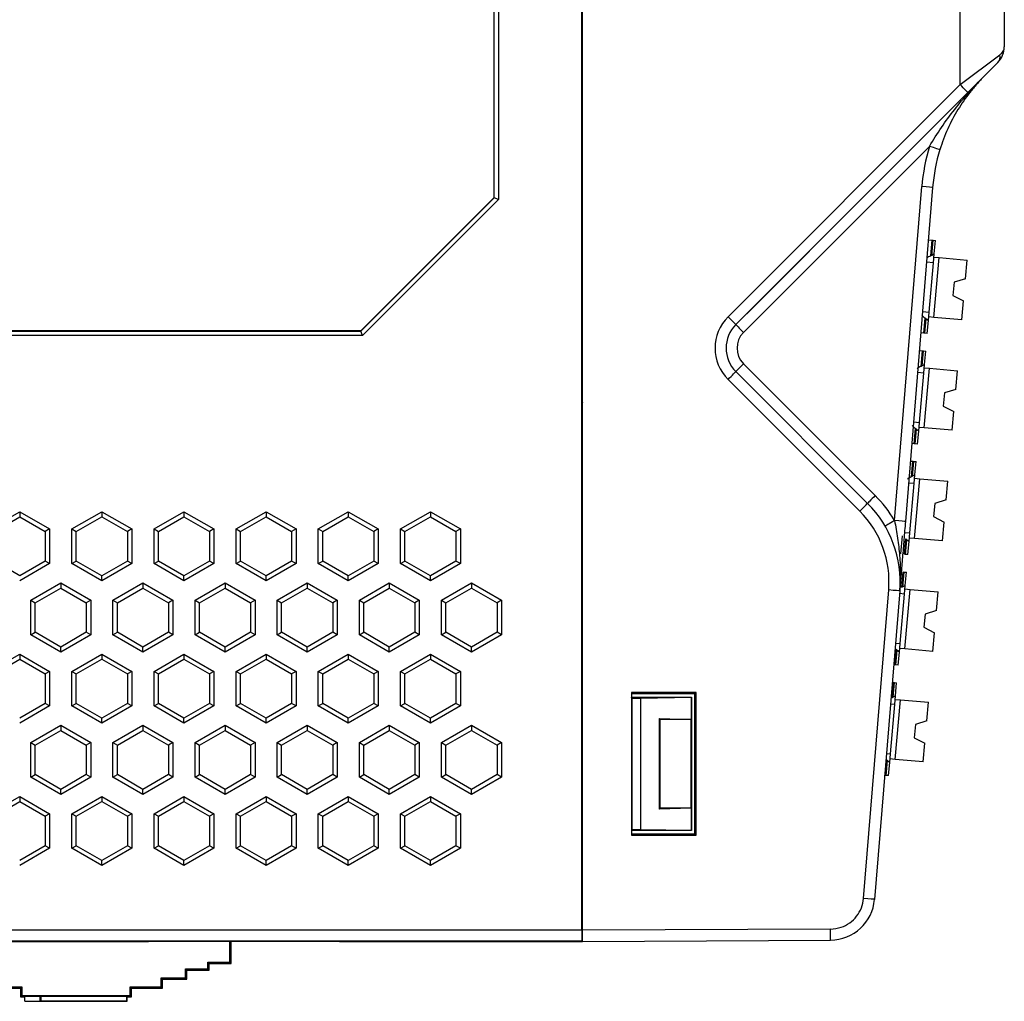
# Model space of a CAD drawing. Units: millimetres. Extents: x 1157 to 1454, y 3840 to 4100.
# Drawn here: x 1209 to 1254, y 3915 to 3959 of the extents above; entities that cross this region are included whole.
import ezdxf

# ---------------------------------------------------------------- set-up
doc = ezdxf.new("R2010")
doc.units = ezdxf.units.MM
doc.layers.add('DWG', color=7, linetype='Continuous', lineweight=30)

msp = doc.modelspace()

# ---------------------------------------------------------------- linework, layer by layer
at = {"layer": 'DWG', "color": 7, "linetype": 'Continuous'}
for p, q in [((1234.772, 3917.89), (1234.772, 4012.449)), ((1234.809, 3917.873), (1234.809, 4012.467)), ((1230.816, 3973.928), (1230.816, 3950.905)), ((1230.83, 3950.9), (1230.83, 3973.934)), ((1231.016, 3974.011), (1231.016, 3950.823)), ((1251.836, 3956.008), (1251.836, 3961.536)), ((1253.828, 3960.143), (1253.828, 3957.709)), ((1251.836, 3956.008), (1253.632, 3957.355)), ((1252.187, 3955.654), (1253.534, 3957.001)), ((1241.371, 3945.543), (1251.836, 3956.008)), ((1241.723, 3945.189), (1252.187, 3955.654)), ((1250.455, 3953.223), (1242.068, 3944.835)), ((1234.788, 3951.109), (1234.809, 3951.165)), ((1247.87, 3951.337), (1242.213, 3945.679)), ((1248.877, 3936.349), (1250.107, 3951.412)), ((1250.597, 3951.372), (1249.367, 3936.308)), ((1224.81, 3944.9), (1230.816, 3950.905)), ((1224.816, 3944.885), (1230.83, 3950.9)), ((1231.016, 3950.823), (1224.893, 3944.699)), ((1230.816, 3950.905), (1230.83, 3950.9)), ((1231.016, 3950.823), (1230.83, 3950.9)), ((1234.788, 3941.708), (1234.788, 3951.109)), ((1234.809, 3950.405), (1234.788, 3950.403)), ((1250.404, 3949.007), (1250.571, 3948.992)), ((1250.509, 3948.286), (1250.571, 3948.992)), ((1250.556, 3948.309), (1250.615, 3948.988)), ((1250.571, 3948.992), (1250.615, 3948.988)), ((1250.615, 3948.988), (1250.718, 3948.979)), ((1250.665, 3948.372), (1250.718, 3948.979)), ((1250.631, 3947.979), (1250.665, 3948.372)), ((1250.649, 3945.512), (1250.885, 3948.207)), ((1250.653, 3948.228), (1250.885, 3948.207)), ((1250.885, 3948.207), (1252.148, 3948.097)), ((1252.074, 3947.253), (1252.148, 3948.097)), ((1250.631, 3947.979), (1250.322, 3948.006)), ((1250.436, 3945.754), (1250.631, 3947.979)), ((1252.074, 3947.253), (1251.561, 3947.094)), ((1251.561, 3947.094), (1251.508, 3946.498)), ((1251.508, 3946.498), (1251.987, 3946.253)), ((1251.912, 3945.401), (1251.987, 3946.253)), ((1250.141, 3945.78), (1250.436, 3945.754)), ((1250.204, 3944.801), (1250.264, 3945.482)), ((1250.248, 3944.797), (1250.306, 3945.45)), ((1250.402, 3945.366), (1250.436, 3945.754)), ((1250.649, 3945.512), (1250.417, 3945.532)), ((1251.912, 3945.401), (1250.649, 3945.512)), ((1250.352, 3944.788), (1250.402, 3945.366)), ((1224.81, 3944.9), (1192.311, 3944.9)), ((1192.778, 3944.885), (1224.816, 3944.885)), ((1224.893, 3944.699), (1192.778, 3944.699)), ((1224.816, 3944.885), (1224.81, 3944.9)), ((1224.893, 3944.699), (1224.816, 3944.885)), ((1250.204, 3944.801), (1250.062, 3944.814)), ((1250.248, 3944.797), (1250.204, 3944.801)), ((1250.352, 3944.788), (1250.248, 3944.797)), ((1249.997, 3944.015), (1250.134, 3944.003)), ((1250.073, 3943.305), (1250.134, 3944.003)), ((1250.12, 3943.328), (1250.179, 3943.999)), ((1250.134, 3944.003), (1250.179, 3943.999)), ((1250.179, 3943.999), (1250.282, 3943.99)), ((1250.23, 3943.391), (1250.282, 3943.99)), ((1242.068, 3943.42), (1248.008, 3937.48)), ((1250.195, 3942.998), (1250.23, 3943.391)), ((1250.214, 3940.531), (1250.449, 3943.219)), ((1250.216, 3943.239), (1250.449, 3943.219)), ((1250.449, 3943.219), (1251.711, 3943.108)), ((1241.723, 3943.066), (1247.663, 3937.126)), ((1250.195, 3942.998), (1249.915, 3943.022)), ((1250.001, 3940.773), (1250.195, 3942.998)), ((1251.638, 3942.264), (1251.711, 3943.108)), ((1234.788, 3942.399), (1234.809, 3942.397)), ((1247.311, 3936.772), (1241.371, 3942.712)), ((1251.124, 3942.106), (1251.072, 3941.509)), ((1251.638, 3942.264), (1251.124, 3942.106)), ((1234.788, 3941.708), (1234.809, 3941.653)), ((1251.072, 3941.509), (1251.55, 3941.264)), ((1251.476, 3940.42), (1251.55, 3941.264)), ((1249.734, 3940.796), (1250.001, 3940.773)), ((1249.967, 3940.385), (1250.001, 3940.773)), ((1250.214, 3940.531), (1249.981, 3940.551)), ((1251.476, 3940.42), (1250.214, 3940.531)), ((1249.768, 3939.812), (1249.828, 3940.501)), ((1249.812, 3939.808), (1249.87, 3940.469)), ((1249.915, 3939.799), (1249.967, 3940.385)), ((1249.768, 3939.812), (1249.654, 3939.822)), ((1249.812, 3939.808), (1249.768, 3939.812)), ((1249.915, 3939.799), (1249.812, 3939.808)), ((1249.59, 3939.032), (1249.698, 3939.022)), ((1249.637, 3938.323), (1249.698, 3939.022)), ((1249.684, 3938.346), (1249.743, 3939.018)), ((1249.698, 3939.022), (1249.743, 3939.018)), ((1249.743, 3939.018), (1249.846, 3939.009)), ((1249.794, 3938.41), (1249.846, 3939.009)), ((1249.759, 3938.017), (1249.794, 3938.41)), ((1249.759, 3938.017), (1249.509, 3938.039)), ((1249.565, 3935.792), (1249.759, 3938.017)), ((1249.777, 3935.542), (1250.013, 3938.238)), ((1249.781, 3938.258), (1250.013, 3938.238)), ((1250.013, 3938.238), (1251.276, 3938.127)), ((1251.202, 3937.283), (1251.276, 3938.127)), ((1250.688, 3937.125), (1250.636, 3936.528)), ((1251.202, 3937.283), (1250.688, 3937.125)), ((1208.081, 3935.971), (1209.433, 3936.751)), ((1208.281, 3935.855), (1209.433, 3936.52)), ((1209.433, 3936.751), (1209.433, 3936.52)), ((1209.433, 3936.751), (1210.784, 3935.971)), ((1209.433, 3936.52), (1210.584, 3935.855)), ((1211.785, 3935.971), (1213.136, 3936.751)), ((1211.985, 3935.855), (1213.136, 3936.52)), ((1213.136, 3936.751), (1213.136, 3936.52)), ((1213.136, 3936.751), (1214.488, 3935.971)), ((1213.136, 3936.52), (1214.287, 3935.855)), ((1215.489, 3935.971), (1216.84, 3936.751)), ((1215.689, 3935.855), (1216.84, 3936.52)), ((1216.84, 3936.751), (1218.191, 3935.971)), ((1216.84, 3936.751), (1216.84, 3936.52)), ((1216.84, 3936.52), (1217.991, 3935.855)), ((1219.192, 3935.971), (1220.544, 3936.751)), ((1219.392, 3935.855), (1220.544, 3936.52)), ((1220.544, 3936.751), (1221.895, 3935.971)), ((1220.544, 3936.751), (1220.544, 3936.52)), ((1220.544, 3936.52), (1221.695, 3935.855)), ((1222.896, 3935.971), (1224.247, 3936.751)), ((1223.096, 3935.855), (1224.247, 3936.52)), ((1224.247, 3936.751), (1224.247, 3936.52)), ((1224.247, 3936.751), (1225.599, 3935.971)), ((1224.247, 3936.52), (1225.398, 3935.855)), ((1226.6, 3935.971), (1227.951, 3936.751)), ((1226.8, 3935.855), (1227.951, 3936.52)), ((1227.951, 3936.751), (1229.302, 3935.971)), ((1227.951, 3936.751), (1227.951, 3936.52)), ((1227.951, 3936.52), (1229.102, 3935.855)), ((1250.636, 3936.528), (1251.114, 3936.283)), ((1251.04, 3935.431), (1251.114, 3936.283)), ((1210.784, 3935.971), (1210.584, 3935.855)), ((1210.584, 3935.855), (1210.584, 3934.526)), ((1210.784, 3935.971), (1210.784, 3934.41)), ((1211.785, 3935.971), (1211.985, 3935.855)), ((1211.785, 3934.41), (1211.785, 3935.971)), ((1211.985, 3934.526), (1211.985, 3935.855)), ((1214.488, 3935.971), (1214.287, 3935.855)), ((1214.287, 3935.855), (1214.287, 3934.526)), ((1214.488, 3935.971), (1214.488, 3934.41)), ((1215.489, 3934.41), (1215.489, 3935.971)), ((1215.489, 3935.971), (1215.689, 3935.855)), ((1215.689, 3934.526), (1215.689, 3935.855)), ((1218.191, 3935.971), (1217.991, 3935.855)), ((1217.991, 3935.855), (1217.991, 3934.526)), ((1218.191, 3935.971), (1218.191, 3934.41)), ((1219.192, 3934.41), (1219.192, 3935.971)), ((1219.192, 3935.971), (1219.392, 3935.855)), ((1219.392, 3934.526), (1219.392, 3935.855)), ((1221.895, 3935.971), (1221.695, 3935.855)), ((1221.695, 3935.855), (1221.695, 3934.526)), ((1221.895, 3935.971), (1221.895, 3934.41)), ((1222.896, 3934.41), (1222.896, 3935.971)), ((1222.896, 3935.971), (1223.096, 3935.855)), ((1223.096, 3934.526), (1223.096, 3935.855)), ((1225.599, 3935.971), (1225.398, 3935.855)), ((1225.398, 3935.855), (1225.398, 3934.526)), ((1225.599, 3935.971), (1225.599, 3934.41)), ((1226.6, 3935.971), (1226.8, 3935.855)), ((1226.6, 3934.41), (1226.6, 3935.971)), ((1226.8, 3934.526), (1226.8, 3935.855)), ((1229.302, 3935.971), (1229.102, 3935.855)), ((1229.102, 3935.855), (1229.102, 3934.526)), ((1229.302, 3935.971), (1229.302, 3934.41)), ((1249.162, 3934.846), (1249.233, 3935.655)), ((1249.327, 3935.813), (1249.565, 3935.792)), ((1249.531, 3935.404), (1249.565, 3935.792)), ((1249.332, 3934.831), (1249.392, 3935.519)), ((1249.376, 3934.827), (1249.434, 3935.488)), ((1249.48, 3934.818), (1249.531, 3935.404)), ((1249.777, 3935.542), (1249.545, 3935.562)), ((1251.04, 3935.431), (1249.777, 3935.542)), ((1249.376, 3934.827), (1249.332, 3934.831)), ((1249.48, 3934.818), (1249.376, 3934.827)), ((1209.433, 3933.861), (1208.281, 3934.526)), ((1210.584, 3934.526), (1209.433, 3933.861)), ((1210.784, 3934.41), (1209.433, 3933.63)), ((1210.784, 3934.41), (1210.584, 3934.526)), ((1211.785, 3934.41), (1211.985, 3934.526)), ((1213.136, 3933.63), (1211.785, 3934.41)), ((1213.136, 3933.861), (1211.985, 3934.526)), ((1214.287, 3934.526), (1213.136, 3933.861)), ((1214.488, 3934.41), (1213.136, 3933.63)), ((1214.488, 3934.41), (1214.287, 3934.526)), ((1215.489, 3934.41), (1215.689, 3934.526)), ((1216.84, 3933.63), (1215.489, 3934.41)), ((1216.84, 3933.861), (1215.689, 3934.526)), ((1217.991, 3934.526), (1216.84, 3933.861)), ((1218.191, 3934.41), (1216.84, 3933.63)), ((1218.191, 3934.41), (1217.991, 3934.526)), ((1219.192, 3934.41), (1219.392, 3934.526)), ((1220.544, 3933.63), (1219.192, 3934.41)), ((1220.544, 3933.861), (1219.392, 3934.526)), ((1221.695, 3934.526), (1220.544, 3933.861)), ((1221.895, 3934.41), (1220.544, 3933.63)), ((1221.895, 3934.41), (1221.695, 3934.526)), ((1222.896, 3934.41), (1223.096, 3934.526)), ((1224.247, 3933.63), (1222.896, 3934.41)), ((1224.247, 3933.861), (1223.096, 3934.526)), ((1225.398, 3934.526), (1224.247, 3933.861)), ((1225.599, 3934.41), (1224.247, 3933.63)), ((1225.599, 3934.41), (1225.398, 3934.526)), ((1226.6, 3934.41), (1226.8, 3934.526)), ((1227.951, 3933.63), (1226.6, 3934.41)), ((1227.951, 3933.861), (1226.8, 3934.526)), ((1229.102, 3934.526), (1227.951, 3933.861)), ((1229.302, 3934.41), (1227.951, 3933.63)), ((1229.302, 3934.41), (1229.102, 3934.526)), ((1213.136, 3933.63), (1213.136, 3933.861)), ((1216.84, 3933.63), (1216.84, 3933.861)), ((1220.544, 3933.63), (1220.544, 3933.861)), ((1224.247, 3933.63), (1224.247, 3933.861)), ((1227.951, 3933.63), (1227.951, 3933.861)), ((1249.202, 3933.342), (1249.262, 3934.033)), ((1249.248, 3933.365), (1249.306, 3934.03)), ((1249.262, 3934.033), (1249.306, 3934.03)), ((1249.306, 3934.03), (1249.41, 3934.021)), ((1249.358, 3933.429), (1249.41, 3934.021)), ((1209.933, 3932.758), (1211.284, 3933.538)), ((1211.284, 3933.538), (1212.636, 3932.758)), ((1211.284, 3933.538), (1211.284, 3933.307)), ((1213.637, 3932.758), (1214.988, 3933.538)), ((1214.988, 3933.538), (1216.339, 3932.758)), ((1214.988, 3933.538), (1214.988, 3933.307)), ((1217.34, 3932.758), (1218.692, 3933.538)), ((1218.692, 3933.538), (1218.692, 3933.307)), ((1218.692, 3933.538), (1220.043, 3932.758)), ((1221.044, 3932.758), (1222.395, 3933.538)), ((1222.395, 3933.538), (1223.747, 3932.758)), ((1222.395, 3933.538), (1222.395, 3933.307)), ((1224.748, 3932.758), (1226.099, 3933.538)), ((1226.099, 3933.538), (1227.45, 3932.758)), ((1226.099, 3933.538), (1226.099, 3933.307)), ((1228.451, 3932.758), (1229.803, 3933.538)), ((1229.803, 3933.538), (1229.803, 3933.307)), ((1229.803, 3933.538), (1231.154, 3932.758)), ((1249.324, 3933.036), (1249.358, 3933.429)), ((1210.133, 3932.643), (1211.284, 3933.307)), ((1211.284, 3933.307), (1212.436, 3932.643)), ((1213.837, 3932.643), (1214.988, 3933.307)), ((1214.988, 3933.307), (1216.139, 3932.643)), ((1217.541, 3932.643), (1218.692, 3933.307)), ((1218.692, 3933.307), (1219.843, 3932.643)), ((1221.244, 3932.643), (1222.395, 3933.307)), ((1222.395, 3933.307), (1223.547, 3932.643)), ((1224.948, 3932.643), (1226.099, 3933.307)), ((1226.099, 3933.307), (1227.25, 3932.643)), ((1228.652, 3932.643), (1229.803, 3933.307)), ((1229.803, 3933.307), (1230.954, 3932.643)), ((1247.48, 3919.311), (1248.616, 3933.22)), ((1249.112, 3933.18), (1247.976, 3919.27)), ((1249.324, 3933.036), (1249.102, 3933.055)), ((1249.129, 3930.811), (1249.324, 3933.036)), ((1249.341, 3930.561), (1249.576, 3933.249)), ((1249.344, 3933.269), (1249.576, 3933.249)), ((1249.576, 3933.249), (1250.839, 3933.138)), ((1250.765, 3932.294), (1250.839, 3933.138)), ((1209.933, 3931.198), (1209.933, 3932.758)), ((1209.933, 3932.758), (1210.133, 3932.643)), ((1210.133, 3931.313), (1210.133, 3932.643)), ((1212.636, 3932.758), (1212.436, 3932.643)), ((1212.436, 3932.643), (1212.436, 3931.313)), ((1212.636, 3932.758), (1212.636, 3931.198)), ((1213.637, 3931.198), (1213.637, 3932.758)), ((1213.637, 3932.758), (1213.837, 3932.643)), ((1213.837, 3931.313), (1213.837, 3932.643)), ((1216.339, 3932.758), (1216.139, 3932.643)), ((1216.139, 3932.643), (1216.139, 3931.313)), ((1216.339, 3932.758), (1216.339, 3931.198)), ((1217.34, 3931.198), (1217.34, 3932.758)), ((1217.34, 3932.758), (1217.541, 3932.643)), ((1217.541, 3931.313), (1217.541, 3932.643)), ((1220.043, 3932.758), (1219.843, 3932.643)), ((1219.843, 3932.643), (1219.843, 3931.313)), ((1220.043, 3932.758), (1220.043, 3931.198)), ((1221.044, 3931.198), (1221.044, 3932.758)), ((1221.044, 3932.758), (1221.244, 3932.643)), ((1221.244, 3931.313), (1221.244, 3932.643)), ((1223.747, 3932.758), (1223.547, 3932.643)), ((1223.547, 3932.643), (1223.547, 3931.313)), ((1223.747, 3932.758), (1223.747, 3931.198)), ((1224.748, 3931.198), (1224.748, 3932.758)), ((1224.748, 3932.758), (1224.948, 3932.643)), ((1224.948, 3931.313), (1224.948, 3932.643)), ((1227.45, 3932.758), (1227.25, 3932.643)), ((1227.25, 3932.643), (1227.25, 3931.313)), ((1227.45, 3932.758), (1227.45, 3931.198)), ((1228.451, 3931.198), (1228.451, 3932.758)), ((1228.451, 3932.758), (1228.652, 3932.643)), ((1228.652, 3931.313), (1228.652, 3932.643)), ((1231.154, 3932.758), (1230.954, 3932.643)), ((1230.954, 3932.643), (1230.954, 3931.313)), ((1231.154, 3932.758), (1231.154, 3931.198)), ((1250.252, 3932.136), (1250.2, 3931.539)), ((1250.765, 3932.294), (1250.252, 3932.136)), ((1209.933, 3931.198), (1210.133, 3931.313)), ((1211.284, 3930.418), (1209.933, 3931.198)), ((1211.284, 3930.649), (1210.133, 3931.313)), ((1212.436, 3931.313), (1211.284, 3930.649)), ((1212.636, 3931.198), (1211.284, 3930.418)), ((1212.636, 3931.198), (1212.436, 3931.313)), ((1213.637, 3931.198), (1213.837, 3931.313)), ((1214.988, 3930.418), (1213.637, 3931.198)), ((1214.988, 3930.649), (1213.837, 3931.313)), ((1216.139, 3931.313), (1214.988, 3930.649)), ((1216.339, 3931.198), (1214.988, 3930.418)), ((1216.339, 3931.198), (1216.139, 3931.313)), ((1217.34, 3931.198), (1217.541, 3931.313)), ((1218.692, 3930.418), (1217.34, 3931.198)), ((1218.692, 3930.649), (1217.541, 3931.313)), ((1219.843, 3931.313), (1218.692, 3930.649)), ((1220.043, 3931.198), (1218.692, 3930.418)), ((1220.043, 3931.198), (1219.843, 3931.313)), ((1221.044, 3931.198), (1221.244, 3931.313)), ((1222.395, 3930.418), (1221.044, 3931.198)), ((1222.395, 3930.649), (1221.244, 3931.313)), ((1223.547, 3931.313), (1222.395, 3930.649)), ((1223.747, 3931.198), (1222.395, 3930.418)), ((1223.747, 3931.198), (1223.547, 3931.313)), ((1224.748, 3931.198), (1224.948, 3931.313)), ((1226.099, 3930.418), (1224.748, 3931.198)), ((1226.099, 3930.649), (1224.948, 3931.313)), ((1227.25, 3931.313), (1226.099, 3930.649)), ((1227.45, 3931.198), (1226.099, 3930.418)), ((1227.45, 3931.198), (1227.25, 3931.313)), ((1228.451, 3931.198), (1228.652, 3931.313)), ((1229.803, 3930.418), (1228.451, 3931.198)), ((1229.803, 3930.649), (1228.652, 3931.313)), ((1230.954, 3931.313), (1229.803, 3930.649)), ((1231.154, 3931.198), (1229.803, 3930.418)), ((1231.154, 3931.198), (1230.954, 3931.313)), ((1250.2, 3931.539), (1250.678, 3931.295)), ((1250.604, 3930.45), (1250.678, 3931.295)), ((1248.92, 3930.829), (1249.129, 3930.811)), ((1249.095, 3930.423), (1249.129, 3930.811)), ((1208.081, 3929.551), (1209.433, 3930.331)), ((1209.433, 3930.331), (1210.784, 3929.551)), ((1209.433, 3930.331), (1209.433, 3930.1)), ((1211.284, 3930.418), (1211.284, 3930.649)), ((1211.785, 3929.551), (1213.136, 3930.331)), ((1213.136, 3930.331), (1214.488, 3929.551)), ((1213.136, 3930.331), (1213.136, 3930.1)), ((1214.988, 3930.418), (1214.988, 3930.649)), ((1215.489, 3929.551), (1216.84, 3930.331)), ((1216.84, 3930.331), (1216.84, 3930.1)), ((1216.84, 3930.331), (1218.191, 3929.551)), ((1218.692, 3930.418), (1218.692, 3930.649)), ((1219.192, 3929.551), (1220.544, 3930.331)), ((1220.544, 3930.331), (1221.895, 3929.551)), ((1220.544, 3930.331), (1220.544, 3930.1)), ((1222.395, 3930.418), (1222.395, 3930.649)), ((1222.896, 3929.551), (1224.247, 3930.331)), ((1224.247, 3930.331), (1225.599, 3929.551)), ((1224.247, 3930.331), (1224.247, 3930.1)), ((1226.099, 3930.418), (1226.099, 3930.649)), ((1226.6, 3929.551), (1227.951, 3930.331)), ((1227.951, 3930.331), (1229.302, 3929.551)), ((1227.951, 3930.331), (1227.951, 3930.1)), ((1229.803, 3930.418), (1229.803, 3930.649)), ((1248.895, 3929.843), (1248.956, 3930.538)), ((1248.94, 3929.839), (1248.998, 3930.507)), ((1249.043, 3929.83), (1249.095, 3930.423)), ((1249.341, 3930.561), (1249.109, 3930.581)), ((1250.604, 3930.45), (1249.341, 3930.561)), ((1208.281, 3929.435), (1209.433, 3930.1)), ((1209.433, 3930.1), (1210.584, 3929.435)), ((1211.985, 3929.435), (1213.136, 3930.1)), ((1213.136, 3930.1), (1214.287, 3929.435)), ((1215.689, 3929.435), (1216.84, 3930.1)), ((1216.84, 3930.1), (1217.991, 3929.435)), ((1219.392, 3929.435), (1220.544, 3930.1)), ((1220.544, 3930.1), (1221.695, 3929.435)), ((1223.096, 3929.435), (1224.247, 3930.1)), ((1224.247, 3930.1), (1225.398, 3929.435)), ((1226.8, 3929.435), (1227.951, 3930.1)), ((1227.951, 3930.1), (1229.102, 3929.435)), ((1248.895, 3929.843), (1248.84, 3929.847)), ((1210.784, 3929.551), (1210.584, 3929.435)), ((1210.584, 3929.435), (1210.584, 3928.106)), ((1210.784, 3929.551), (1210.784, 3927.991)), ((1211.785, 3929.551), (1211.985, 3929.435)), ((1211.785, 3927.991), (1211.785, 3929.551)), ((1211.985, 3928.106), (1211.985, 3929.435)), ((1214.488, 3929.551), (1214.287, 3929.435)), ((1214.287, 3929.435), (1214.287, 3928.106)), ((1214.488, 3929.551), (1214.488, 3927.991)), ((1215.489, 3929.551), (1215.689, 3929.435)), ((1215.489, 3927.991), (1215.489, 3929.551)), ((1215.689, 3928.106), (1215.689, 3929.435)), ((1218.191, 3929.551), (1217.991, 3929.435)), ((1217.991, 3929.435), (1217.991, 3928.106)), ((1218.191, 3929.551), (1218.191, 3927.991)), ((1219.192, 3929.551), (1219.392, 3929.435)), ((1219.192, 3927.991), (1219.192, 3929.551)), ((1219.392, 3928.106), (1219.392, 3929.435)), ((1221.895, 3929.551), (1221.695, 3929.435)), ((1221.695, 3929.435), (1221.695, 3928.106)), ((1221.895, 3929.551), (1221.895, 3927.991)), ((1222.896, 3927.991), (1222.896, 3929.551)), ((1222.896, 3929.551), (1223.096, 3929.435)), ((1223.096, 3928.106), (1223.096, 3929.435)), ((1225.599, 3929.551), (1225.398, 3929.435)), ((1225.398, 3929.435), (1225.398, 3928.106)), ((1225.599, 3929.551), (1225.599, 3927.991)), ((1226.6, 3929.551), (1226.8, 3929.435)), ((1226.6, 3927.991), (1226.6, 3929.551)), ((1226.8, 3928.106), (1226.8, 3929.435)), ((1229.302, 3929.551), (1229.102, 3929.435)), ((1229.102, 3929.435), (1229.102, 3928.106)), ((1229.302, 3929.551), (1229.302, 3927.991)), ((1248.94, 3929.839), (1248.895, 3929.843)), ((1249.043, 3929.83), (1248.94, 3929.839)), ((1248.766, 3928.361), (1248.826, 3929.052)), ((1248.775, 3929.057), (1248.826, 3929.052)), ((1248.813, 3928.384), (1248.871, 3929.049)), ((1248.826, 3929.052), (1248.871, 3929.049)), ((1248.871, 3929.049), (1248.974, 3929.039)), ((1248.922, 3928.448), (1248.974, 3929.039)), ((1239.931, 3928.59), (1237.011, 3928.59)), ((1237.011, 3928.59), (1237.011, 3922.17)), ((1239.875, 3928.533), (1237.011, 3928.539)), ((1239.931, 3928.59), (1239.875, 3928.533)), ((1239.875, 3922.227), (1239.875, 3928.533)), ((1239.931, 3922.171), (1239.931, 3928.59)), ((1210.584, 3928.106), (1209.433, 3927.442)), ((1210.784, 3927.991), (1210.584, 3928.106)), ((1211.785, 3927.991), (1211.985, 3928.106)), ((1213.136, 3927.442), (1211.985, 3928.106)), ((1214.287, 3928.106), (1213.136, 3927.442)), ((1214.488, 3927.991), (1214.287, 3928.106)), ((1215.489, 3927.991), (1215.689, 3928.106)), ((1216.84, 3927.442), (1215.689, 3928.106)), ((1217.991, 3928.106), (1216.84, 3927.442)), ((1218.191, 3927.991), (1217.991, 3928.106)), ((1219.192, 3927.991), (1219.392, 3928.106)), ((1220.544, 3927.442), (1219.392, 3928.106)), ((1221.695, 3928.106), (1220.544, 3927.442)), ((1221.895, 3927.991), (1221.695, 3928.106)), ((1222.896, 3927.991), (1223.096, 3928.106)), ((1224.247, 3927.442), (1223.096, 3928.106)), ((1225.398, 3928.106), (1224.247, 3927.442)), ((1225.599, 3927.991), (1225.398, 3928.106)), ((1226.6, 3927.991), (1226.8, 3928.106)), ((1227.951, 3927.442), (1226.8, 3928.106)), ((1229.102, 3928.106), (1227.951, 3927.442)), ((1229.302, 3927.991), (1229.102, 3928.106)), ((1234.809, 3928.38), (1234.801, 3928.369)), ((1234.801, 3922.391), (1234.801, 3928.369)), ((1234.801, 3928.369), (1234.809, 3928.369)), ((1237.011, 3928.383), (1239.716, 3928.383)), ((1237.011, 3928.369), (1237.013, 3928.369)), ((1237.013, 3928.369), (1237.013, 3922.391)), ((1237.031, 3928.334), (1237.013, 3928.369)), ((1237.031, 3928.334), (1237.031, 3922.426)), ((1237.442, 3928.334), (1237.031, 3928.334)), ((1239.702, 3928.369), (1237.442, 3928.334)), ((1237.442, 3922.426), (1237.442, 3928.334)), ((1239.702, 3928.369), (1239.716, 3928.383)), ((1239.702, 3928.369), (1239.702, 3927.383)), ((1239.716, 3928.383), (1239.716, 3922.377)), ((1248.888, 3928.055), (1248.695, 3928.072)), ((1248.888, 3928.055), (1248.922, 3928.448)), ((1248.905, 3925.58), (1249.141, 3928.268)), ((1248.908, 3928.288), (1249.141, 3928.268)), ((1249.141, 3928.268), (1250.403, 3928.157)), ((1250.329, 3927.313), (1250.403, 3928.157)), ((1210.784, 3927.991), (1209.433, 3927.21)), ((1213.136, 3927.21), (1211.785, 3927.991)), ((1214.488, 3927.991), (1213.136, 3927.21)), ((1216.84, 3927.21), (1215.489, 3927.991)), ((1218.191, 3927.991), (1216.84, 3927.21)), ((1220.544, 3927.21), (1219.192, 3927.991)), ((1221.895, 3927.991), (1220.544, 3927.21)), ((1224.247, 3927.21), (1222.896, 3927.991)), ((1225.599, 3927.991), (1224.247, 3927.21)), ((1227.951, 3927.21), (1226.6, 3927.991)), ((1229.302, 3927.991), (1227.951, 3927.21)), ((1248.693, 3925.83), (1248.888, 3928.055)), ((1213.136, 3927.21), (1213.136, 3927.442)), ((1216.84, 3927.21), (1216.84, 3927.442)), ((1220.544, 3927.21), (1220.544, 3927.442)), ((1224.247, 3927.21), (1224.247, 3927.442)), ((1227.951, 3927.21), (1227.951, 3927.442)), ((1238.27, 3927.426), (1239.702, 3927.383)), ((1238.314, 3927.382), (1238.27, 3927.426)), ((1238.27, 3927.426), (1238.27, 3923.334)), ((1238.314, 3923.378), (1238.314, 3927.382)), ((1239.702, 3927.382), (1238.314, 3927.382)), ((1239.702, 3927.382), (1239.702, 3927.383)), ((1239.702, 3923.378), (1239.702, 3927.382)), ((1250.329, 3927.313), (1249.816, 3927.155)), ((1209.933, 3926.339), (1211.284, 3927.119)), ((1210.133, 3926.223), (1211.284, 3926.888)), ((1211.284, 3927.119), (1211.284, 3926.888)), ((1211.284, 3927.119), (1212.636, 3926.339)), ((1211.284, 3926.888), (1212.436, 3926.223)), ((1213.637, 3926.339), (1214.988, 3927.119)), ((1213.837, 3926.223), (1214.988, 3926.888)), ((1214.988, 3927.119), (1214.988, 3926.888)), ((1214.988, 3927.119), (1216.339, 3926.339)), ((1214.988, 3926.888), (1216.139, 3926.223)), ((1217.34, 3926.339), (1218.692, 3927.119)), ((1217.541, 3926.223), (1218.692, 3926.888)), ((1218.692, 3927.119), (1218.692, 3926.888)), ((1218.692, 3927.119), (1220.043, 3926.339)), ((1218.692, 3926.888), (1219.843, 3926.223)), ((1221.044, 3926.339), (1222.395, 3927.119)), ((1221.244, 3926.223), (1222.395, 3926.888)), ((1222.395, 3927.119), (1223.747, 3926.339)), ((1222.395, 3927.119), (1222.395, 3926.888)), ((1222.395, 3926.888), (1223.547, 3926.223)), ((1224.748, 3926.339), (1226.099, 3927.119)), ((1224.948, 3926.223), (1226.099, 3926.888)), ((1226.099, 3927.119), (1226.099, 3926.888)), ((1226.099, 3927.119), (1227.45, 3926.339)), ((1226.099, 3926.888), (1227.25, 3926.223)), ((1228.451, 3926.339), (1229.803, 3927.119)), ((1228.652, 3926.223), (1229.803, 3926.888)), ((1229.803, 3927.119), (1231.154, 3926.339)), ((1229.803, 3927.119), (1229.803, 3926.888)), ((1229.803, 3926.888), (1230.954, 3926.223)), ((1249.816, 3927.155), (1249.764, 3926.558)), ((1209.933, 3926.339), (1210.133, 3926.223)), ((1209.933, 3924.778), (1209.933, 3926.339)), ((1212.636, 3926.339), (1212.436, 3926.223)), ((1212.636, 3926.339), (1212.636, 3924.778)), ((1213.637, 3924.778), (1213.637, 3926.339)), ((1213.637, 3926.339), (1213.837, 3926.223)), ((1216.339, 3926.339), (1216.139, 3926.223)), ((1216.339, 3926.339), (1216.339, 3924.778)), ((1217.34, 3926.339), (1217.541, 3926.223)), ((1217.34, 3924.778), (1217.34, 3926.339)), ((1220.043, 3926.339), (1219.843, 3926.223)), ((1220.043, 3926.339), (1220.043, 3924.778)), ((1221.044, 3924.778), (1221.044, 3926.339)), ((1221.044, 3926.339), (1221.244, 3926.223)), ((1223.747, 3926.339), (1223.547, 3926.223)), ((1223.747, 3926.339), (1223.747, 3924.778)), ((1224.748, 3926.339), (1224.948, 3926.223)), ((1224.748, 3924.778), (1224.748, 3926.339)), ((1227.45, 3926.339), (1227.25, 3926.223)), ((1227.45, 3926.339), (1227.45, 3924.778)), ((1228.451, 3926.339), (1228.652, 3926.223)), ((1228.451, 3924.778), (1228.451, 3926.339)), ((1231.154, 3926.339), (1230.954, 3926.223)), ((1231.154, 3926.339), (1231.154, 3924.778)), ((1249.764, 3926.558), (1250.242, 3926.314)), ((1250.168, 3925.469), (1250.242, 3926.314)), ((1210.133, 3924.894), (1210.133, 3926.223)), ((1212.436, 3926.223), (1212.436, 3924.894)), ((1213.837, 3924.894), (1213.837, 3926.223)), ((1216.139, 3926.223), (1216.139, 3924.894)), ((1217.541, 3924.894), (1217.541, 3926.223)), ((1219.843, 3926.223), (1219.843, 3924.894)), ((1221.244, 3924.894), (1221.244, 3926.223)), ((1223.547, 3926.223), (1223.547, 3924.894)), ((1224.948, 3924.894), (1224.948, 3926.223)), ((1227.25, 3926.223), (1227.25, 3924.894)), ((1228.652, 3924.894), (1228.652, 3926.223)), ((1230.954, 3926.223), (1230.954, 3924.894)), ((1248.46, 3924.862), (1248.52, 3925.557)), ((1248.504, 3924.858), (1248.562, 3925.526)), ((1248.513, 3925.845), (1248.693, 3925.83)), ((1248.607, 3924.849), (1248.659, 3925.442)), ((1248.659, 3925.442), (1248.693, 3925.83)), ((1248.905, 3925.58), (1248.673, 3925.6)), ((1250.168, 3925.469), (1248.905, 3925.58)), ((1209.933, 3924.778), (1210.133, 3924.894)), ((1211.284, 3923.998), (1209.933, 3924.778)), ((1211.284, 3924.229), (1210.133, 3924.894)), ((1212.436, 3924.894), (1211.284, 3924.229)), ((1212.636, 3924.778), (1211.284, 3923.998)), ((1212.636, 3924.778), (1212.436, 3924.894)), ((1213.637, 3924.778), (1213.837, 3924.894)), ((1214.988, 3923.998), (1213.637, 3924.778)), ((1214.988, 3924.229), (1213.837, 3924.894)), ((1216.139, 3924.894), (1214.988, 3924.229)), ((1216.339, 3924.778), (1214.988, 3923.998)), ((1216.339, 3924.778), (1216.139, 3924.894)), ((1217.34, 3924.778), (1217.541, 3924.894)), ((1218.692, 3923.998), (1217.34, 3924.778)), ((1218.692, 3924.229), (1217.541, 3924.894)), ((1219.843, 3924.894), (1218.692, 3924.229)), ((1220.043, 3924.778), (1218.692, 3923.998)), ((1220.043, 3924.778), (1219.843, 3924.894)), ((1221.044, 3924.778), (1221.244, 3924.894)), ((1222.395, 3923.998), (1221.044, 3924.778)), ((1222.395, 3924.229), (1221.244, 3924.894)), ((1223.547, 3924.894), (1222.395, 3924.229)), ((1223.747, 3924.778), (1222.395, 3923.998)), ((1223.747, 3924.778), (1223.547, 3924.894)), ((1224.748, 3924.778), (1224.948, 3924.894)), ((1226.099, 3923.998), (1224.748, 3924.778)), ((1226.099, 3924.229), (1224.948, 3924.894)), ((1227.25, 3924.894), (1226.099, 3924.229)), ((1227.45, 3924.778), (1226.099, 3923.998)), ((1227.45, 3924.778), (1227.25, 3924.894)), ((1228.451, 3924.778), (1228.652, 3924.894)), ((1229.803, 3923.998), (1228.451, 3924.778)), ((1229.803, 3924.229), (1228.652, 3924.894)), ((1230.954, 3924.894), (1229.803, 3924.229)), ((1231.154, 3924.778), (1229.803, 3923.998)), ((1231.154, 3924.778), (1230.954, 3924.894)), ((1248.46, 3924.862), (1248.433, 3924.864)), ((1248.504, 3924.858), (1248.46, 3924.862)), ((1248.607, 3924.849), (1248.504, 3924.858)), ((1211.284, 3923.998), (1211.284, 3924.229)), ((1214.988, 3923.998), (1214.988, 3924.229)), ((1218.692, 3923.998), (1218.692, 3924.229)), ((1222.395, 3923.998), (1222.395, 3924.229)), ((1226.099, 3923.998), (1226.099, 3924.229)), ((1229.803, 3923.998), (1229.803, 3924.229)), ((1208.081, 3923.131), (1209.433, 3923.911)), ((1208.281, 3923.016), (1209.433, 3923.68)), ((1209.433, 3923.911), (1210.784, 3923.131)), ((1209.433, 3923.911), (1209.433, 3923.68)), ((1209.433, 3923.68), (1210.584, 3923.016)), ((1211.785, 3923.131), (1213.136, 3923.911)), ((1211.985, 3923.016), (1213.136, 3923.68)), ((1213.136, 3923.911), (1213.136, 3923.68)), ((1213.136, 3923.911), (1214.488, 3923.131)), ((1213.136, 3923.68), (1214.287, 3923.016)), ((1215.489, 3923.131), (1216.84, 3923.911)), ((1215.689, 3923.016), (1216.84, 3923.68)), ((1216.84, 3923.911), (1218.191, 3923.131)), ((1216.84, 3923.911), (1216.84, 3923.68)), ((1216.84, 3923.68), (1217.991, 3923.016)), ((1219.192, 3923.131), (1220.544, 3923.911)), ((1219.392, 3923.016), (1220.544, 3923.68)), ((1220.544, 3923.911), (1221.895, 3923.131)), ((1220.544, 3923.911), (1220.544, 3923.68)), ((1220.544, 3923.68), (1221.695, 3923.016)), ((1222.896, 3923.131), (1224.247, 3923.911)), ((1223.096, 3923.016), (1224.247, 3923.68)), ((1224.247, 3923.911), (1224.247, 3923.68)), ((1224.247, 3923.911), (1225.599, 3923.131)), ((1224.247, 3923.68), (1225.398, 3923.016)), ((1226.6, 3923.131), (1227.951, 3923.911)), ((1226.8, 3923.016), (1227.951, 3923.68)), ((1227.951, 3923.911), (1227.951, 3923.68)), ((1227.951, 3923.911), (1229.302, 3923.131)), ((1227.951, 3923.68), (1229.102, 3923.016)), ((1238.27, 3923.334), (1238.314, 3923.378)), ((1239.702, 3923.378), (1238.27, 3923.334)), ((1239.702, 3923.378), (1238.314, 3923.378)), ((1239.702, 3923.378), (1239.702, 3923.378)), ((1239.702, 3923.378), (1239.702, 3922.391)), ((1210.784, 3923.131), (1210.584, 3923.016)), ((1210.584, 3923.016), (1210.584, 3921.686)), ((1210.784, 3923.131), (1210.784, 3921.571)), ((1211.785, 3923.131), (1211.985, 3923.016)), ((1211.785, 3921.571), (1211.785, 3923.131)), ((1211.985, 3921.686), (1211.985, 3923.016)), ((1214.488, 3923.131), (1214.287, 3923.016)), ((1214.287, 3923.016), (1214.287, 3921.686)), ((1214.488, 3923.131), (1214.488, 3921.571)), ((1215.489, 3921.571), (1215.489, 3923.131)), ((1215.489, 3923.131), (1215.689, 3923.016)), ((1215.689, 3921.686), (1215.689, 3923.016)), ((1218.191, 3923.131), (1217.991, 3923.016)), ((1217.991, 3923.016), (1217.991, 3921.686)), ((1218.191, 3923.131), (1218.191, 3921.571)), ((1219.192, 3923.131), (1219.392, 3923.016)), ((1219.192, 3921.571), (1219.192, 3923.131)), ((1219.392, 3921.686), (1219.392, 3923.016)), ((1221.895, 3923.131), (1221.695, 3923.016)), ((1221.695, 3923.016), (1221.695, 3921.686)), ((1221.895, 3923.131), (1221.895, 3921.571)), ((1222.896, 3923.131), (1223.096, 3923.016)), ((1222.896, 3921.571), (1222.896, 3923.131)), ((1223.096, 3921.686), (1223.096, 3923.016)), ((1225.599, 3923.131), (1225.398, 3923.016)), ((1225.398, 3923.016), (1225.398, 3921.686)), ((1225.599, 3923.131), (1225.599, 3921.571)), ((1226.6, 3923.131), (1226.8, 3923.016)), ((1226.6, 3921.571), (1226.6, 3923.131)), ((1226.8, 3921.686), (1226.8, 3923.016)), ((1229.302, 3923.131), (1229.102, 3923.016)), ((1229.102, 3923.016), (1229.102, 3921.686)), ((1229.302, 3923.131), (1229.302, 3921.571)), ((1234.809, 3922.38), (1234.801, 3922.391)), ((1234.809, 3922.391), (1234.801, 3922.391)), ((1237.013, 3922.391), (1237.011, 3922.391)), ((1239.716, 3922.377), (1237.011, 3922.377)), ((1237.031, 3922.426), (1237.013, 3922.391)), ((1237.031, 3922.426), (1237.442, 3922.426)), ((1237.442, 3922.426), (1239.702, 3922.391)), ((1239.702, 3922.391), (1239.716, 3922.377)), ((1237.011, 3922.222), (1239.875, 3922.227)), ((1237.011, 3922.17), (1239.931, 3922.171)), ((1239.931, 3922.171), (1239.875, 3922.227)), ((1210.584, 3921.686), (1209.433, 3921.022)), ((1210.784, 3921.571), (1209.433, 3920.791)), ((1210.784, 3921.571), (1210.584, 3921.686)), ((1211.785, 3921.571), (1211.985, 3921.686)), ((1213.136, 3920.791), (1211.785, 3921.571)), ((1213.136, 3921.022), (1211.985, 3921.686)), ((1214.287, 3921.686), (1213.136, 3921.022)), ((1214.488, 3921.571), (1213.136, 3920.791)), ((1214.488, 3921.571), (1214.287, 3921.686)), ((1215.489, 3921.571), (1215.689, 3921.686)), ((1216.84, 3920.791), (1215.489, 3921.571)), ((1216.84, 3921.022), (1215.689, 3921.686)), ((1217.991, 3921.686), (1216.84, 3921.022)), ((1218.191, 3921.571), (1216.84, 3920.791)), ((1218.191, 3921.571), (1217.991, 3921.686)), ((1219.192, 3921.571), (1219.392, 3921.686)), ((1220.544, 3920.791), (1219.192, 3921.571)), ((1220.544, 3921.022), (1219.392, 3921.686)), ((1221.695, 3921.686), (1220.544, 3921.022)), ((1221.895, 3921.571), (1220.544, 3920.791)), ((1221.895, 3921.571), (1221.695, 3921.686)), ((1222.896, 3921.571), (1223.096, 3921.686)), ((1224.247, 3920.791), (1222.896, 3921.571)), ((1224.247, 3921.022), (1223.096, 3921.686)), ((1225.398, 3921.686), (1224.247, 3921.022)), ((1225.599, 3921.571), (1224.247, 3920.791)), ((1225.599, 3921.571), (1225.398, 3921.686)), ((1226.6, 3921.571), (1226.8, 3921.686)), ((1227.951, 3920.791), (1226.6, 3921.571)), ((1227.951, 3921.022), (1226.8, 3921.686)), ((1229.102, 3921.686), (1227.951, 3921.022)), ((1229.302, 3921.571), (1227.951, 3920.791)), ((1229.302, 3921.571), (1229.102, 3921.686)), ((1213.136, 3920.791), (1213.136, 3921.022)), ((1216.84, 3920.791), (1216.84, 3921.022)), ((1220.544, 3920.791), (1220.544, 3921.022)), ((1224.247, 3920.791), (1224.247, 3921.022)), ((1227.951, 3920.791), (1227.951, 3921.022)), ((1234.809, 3920.988), (1234.79, 3920.976)), ((1234.79, 3920.976), (1234.79, 3918.073)), ((1234.809, 3920.876), (1234.79, 3920.875)), ((1234.79, 3918.673), (1234.809, 3918.673)), ((1188.282, 3917.89), (1234.772, 3917.89)), ((1234.809, 3918.173), (1234.79, 3918.173)), ((1234.79, 3918.073), (1234.809, 3918.06)), ((1245.993, 3917.931), (1234.809, 3917.873)), ((1234.809, 3917.372), (1234.809, 3917.873)), ((1234.809, 3917.372), (1245.993, 3917.431)), ((1188.265, 3917.372), (1215.239, 3917.372)), ((1234.785, 3917.39), (1188.282, 3917.39)), ((1223.848, 3917.372), (1215.239, 3917.372)), ((1218.91, 3916.432), (1218.91, 3917.372)), ((1218.969, 3916.372), (1218.969, 3917.372)), ((1223.848, 3917.372), (1234.811, 3917.372)), ((1234.809, 3917.374), (1234.785, 3917.39)), ((1216.91, 3915.732), (1216.91, 3916.132)), ((1216.969, 3916.072), (1216.91, 3916.132)), ((1216.91, 3916.132), (1217.91, 3916.132)), ((1217.969, 3916.372), (1217.91, 3916.432)), ((1217.91, 3916.132), (1217.91, 3916.432)), ((1217.91, 3916.432), (1218.91, 3916.432)), ((1217.969, 3916.072), (1217.91, 3916.132)), ((1217.969, 3916.372), (1218.969, 3916.372)), ((1217.969, 3916.072), (1217.969, 3916.372)), ((1218.969, 3916.372), (1218.91, 3916.432)), ((1215.81, 3915.332), (1215.81, 3915.732)), ((1215.869, 3915.672), (1215.81, 3915.732)), ((1215.81, 3915.732), (1216.91, 3915.732)), ((1215.869, 3915.672), (1216.969, 3915.672)), ((1215.869, 3915.272), (1215.869, 3915.672)), ((1216.969, 3915.672), (1216.91, 3915.732)), ((1216.969, 3916.072), (1217.969, 3916.072)), ((1216.969, 3915.672), (1216.969, 3916.072)), ((1208.069, 3915.272), (1209.469, 3915.272)), ((1208.128, 3915.332), (1209.528, 3915.332)), ((1209.469, 3915.272), (1209.528, 3915.332)), ((1209.469, 3915.272), (1209.469, 3914.872)), ((1209.528, 3915.332), (1209.528, 3914.932)), ((1214.41, 3914.932), (1214.41, 3915.332)), ((1214.469, 3915.272), (1214.41, 3915.332)), ((1214.41, 3915.332), (1215.81, 3915.332)), ((1214.469, 3914.872), (1214.469, 3915.272)), ((1214.469, 3915.272), (1215.869, 3915.272)), ((1215.869, 3915.272), (1215.81, 3915.332)), ((1209.469, 3914.872), (1209.528, 3914.932)), ((1209.469, 3914.872), (1209.669, 3914.872)), ((1209.528, 3914.932), (1214.41, 3914.932)), ((1210.362, 3914.893), (1209.669, 3914.872)), ((1209.669, 3914.672), (1209.669, 3914.872)), ((1210.362, 3914.893), (1210.384, 3914.884)), ((1210.362, 3914.693), (1210.362, 3914.893)), ((1214.269, 3914.884), (1210.384, 3914.884)), ((1210.384, 3914.884), (1210.384, 3914.684)), ((1214.269, 3914.684), (1214.269, 3914.884)), ((1214.269, 3914.872), (1214.281, 3914.872)), ((1214.281, 3914.672), (1214.281, 3914.872)), ((1214.281, 3914.872), (1214.469, 3914.872)), ((1214.469, 3914.872), (1214.41, 3914.932)), ((1209.669, 3914.672), (1210.362, 3914.693)), ((1209.67, 3914.672), (1209.669, 3914.672)), ((1209.67, 3914.672), (1214.269, 3914.672)), ((1210.384, 3914.684), (1210.362, 3914.693)), ((1214.269, 3914.684), (1210.384, 3914.684)), ((1214.269, 3914.672), (1214.269, 3914.684)), ((1214.269, 3914.672), (1214.281, 3914.672))]:
    msp.add_line(p, q, dxfattribs=at)
for centre, radius, start, end in [((1258.587, 3950.72), 8.508, 162.8952, 175.3331), ((1258.578, 3950.72), 8.008, 162.8952, 175.3331), ((1242.787, 3944.128), 2.002, 135, 225), ((1242.784, 3944.128), 1.501, 135, 225), ((1242.776, 3944.128), 1.001, 135, 225), ((1244.115, 3933.587), 5.505, 30.1135, 45), ((1244.124, 3933.587), 5.005, 355.3331, 45), ((1244.126, 3933.587), 4.504, 355.3331, 45), ((1245.981, 3919.433), 2.002, 270.3311, 355.3334), ((1245.984, 3919.433), 1.501, 270.3414, 288.8892)]:
    msp.add_arc(centre, radius, start, end, dxfattribs=at)
for centre, major_axis, ratio, start_param, end_param in [((1253.18, 3957.355), (-0.354, 0.354), 0.828688, 3.141593, 4.020398), ((1251.833, 3956.008), (0.354, -0.354), 0.003702, 0, 1.567094), ((1250.446, 3953.223), (-0.478, 0.147), 0.005134, 3.141593, 4.695708), ((1250.098, 3951.412), (-0.499, 0.041), 0.00142, 3.141593, 4.694994), ((1250.774, 3947.812), (0.612, -0.054), 0.841179, 2.120434, 2.455537), ((1252.966, 3944.174), (5.365, -0.51), 0.842294, 2.124709, 2.128117), ((1252.052, 3944.276), (0.384, 4.385), 0.891622, 0.488709, 0.501625), ((1251.452, 3944.329), (0.377, 4.304), 0.656667, 0.411821, 0.4521), ((1241.369, 3945.543), (-0.354, 0.354), 0.003702, 3.141593, 4.708687), ((1250.607, 3945.902), (0.612, -0.054), 0.841179, 3.827648, 4.148035), ((1253.339, 3948.941), (5.187, -0.444), 0.841448, 4.146078, 4.151376), ((1252.45, 3949.014), (0.372, 4.245), 0.891595, 2.627007, 2.640444), ((1251.858, 3949.065), (0.364, 4.165), 0.656667, 2.6766, 2.718464), ((1242.077, 3944.835), (0.354, -0.354), 0.012342, 3.141593, 4.700048), ((1242.077, 3943.42), (-0.354, -0.354), 0.012342, 4.72473, 6.283185), ((1250.338, 3942.831), (0.612, -0.054), 0.841179, 2.120434, 2.455537), ((1252.555, 3939.15), (5.394, -0.587), 0.844173, 2.13852, 2.14191), ((1251.617, 3939.295), (0.384, 4.385), 0.891623, 0.488718, 0.501635), ((1251.016, 3939.348), (0.377, 4.304), 0.656667, 0.411821, 0.4521), ((1241.369, 3942.712), (-0.354, -0.354), 0.003702, 1.574499, 3.141593), ((1250.171, 3940.921), (0.612, -0.054), 0.841179, 3.827648, 4.148035), ((1252.901, 3943.957), (5.183, -0.45), 0.841274, 4.147352, 4.152652), ((1252.015, 3944.032), (0.372, 4.245), 0.891606, 2.62692, 2.640357), ((1251.422, 3944.084), (0.364, 4.165), 0.656667, 2.6766, 2.718464), ((1249.902, 3937.85), (0.612, -0.054), 0.841179, 2.120434, 2.455537), ((1252.1, 3934.201), (5.373, -0.53), 0.842778, 2.128184, 2.131588), ((1251.181, 3934.314), (0.384, 4.385), 0.891627, 0.488741, 0.501658), ((1250.58, 3934.367), (0.377, 4.304), 0.656667, 0.411821, 0.4521), ((1248.017, 3937.48), (-0.354, -0.354), 0.012342, 4.72473, 6.283185), ((1247.309, 3936.772), (-0.354, -0.354), 0.003702, 1.574499, 3.141593), ((1248.886, 3936.349), (-0.433, -0.251), 0.008757, 4.727486, 6.283185), ((1248.869, 3936.349), (-0.499, 0.041), 0.00142, 3.141593, 4.694994), ((1252.464, 3938.975), (5.182, -0.451), 0.841237, 4.147617, 4.152917), ((1251.579, 3939.051), (0.371, 4.245), 0.891623, 2.626789, 2.640226), ((1250.986, 3939.103), (0.364, 4.165), 0.656667, 2.6766, 2.718464), ((1250.144, 3929.386), (0.377, 4.304), 0.656667, 0.411821, 0.4521), ((1248.613, 3933.22), (0.499, -0.041), 0.000426, 0, 1.565578), ((1251.632, 3929.275), (5.335, -0.433), 0.840218, 2.110634, 2.11406), ((1250.745, 3929.333), (0.384, 4.385), 0.891617, 0.488667, 0.501583), ((1252.02, 3933.985), (5.172, -0.468), 0.840764, 4.151007, 4.156314), ((1251.143, 3934.07), (0.372, 4.245), 0.8916, 2.626966, 2.640403), ((1250.55, 3934.122), (0.364, 4.165), 0.656667, 2.6766, 2.718464), ((1251.258, 3924.19), (5.404, -0.617), 0.844863, 2.143902, 2.147286), ((1250.309, 3924.352), (0.384, 4.385), 0.891619, 0.488685, 0.501602), ((1249.709, 3924.405), (0.377, 4.304), 0.656668, 0.411821, 0.452101), ((1251.587, 3929.007), (5.176, -0.462), 0.840928, 4.149839, 4.155144), ((1250.707, 3929.089), (0.372, 4.245), 0.891615, 2.626849, 2.640286), ((1250.114, 3929.141), (0.364, 4.165), 0.656667, 2.6766, 2.718464), ((1247.478, 3919.311), (0.499, -0.041), 0.000426, 0, 1.565578), ((1234.785, 3917.89), (0, -0.5), 0.026186, 4.712389, 6.265732)]:
    msp.add_ellipse(centre, major_axis=major_axis, ratio=ratio, start_param=start_param, end_param=end_param, dxfattribs=at)
for points, knots in [([(1253.534, 3957.001), (1253.631, 3957.098), (1253.704, 3957.209), (1253.803, 3957.451), (1253.828, 3957.581), (1253.828, 3957.709)], [0, 0, 0, 0, 0.3924615, 0.3924615, 0.784923, 0.784923, 0.784923, 0.784923]), ([(1253.632, 3957.355), (1253.698, 3957.404), (1253.746, 3957.461), (1253.811, 3957.581), (1253.828, 3957.646), (1253.828, 3957.709)], [0, 0, 0, 0, 0.2092217, 0.2092217, 0.4184435, 0.4184435, 0.4184435, 0.4184435]), ([(1250.455, 3953.223), (1250.625, 3953.515), (1250.805, 3953.799), (1251.184, 3954.353), (1251.383, 3954.624), (1252.002, 3955.414), (1252.446, 3955.912), (1252.916, 3956.383)], [0, 0, 0, 0, 1.00394, 1.00394, 2.00788, 2.00788, 4.015761, 4.015761, 4.015761, 4.015761]), ([(1252.916, 3956.383), (1252.804, 3956.271), (1252.694, 3956.154), (1252.483, 3955.916), (1252.381, 3955.794), (1252.087, 3955.419), (1251.904, 3955.157), (1251.568, 3954.605), (1251.414, 3954.313), (1251.143, 3953.711), (1251.025, 3953.4), (1250.925, 3953.075)], [0, 0, 0, 0, 0.487286, 0.487286, 0.974571, 0.974571, 1.949142, 1.949142, 2.923714, 2.923714, 3.898285, 3.898285, 3.898285, 3.898285]), ([(1248.877, 3936.349), (1248.929, 3936.084), (1248.975, 3935.82), (1249.054, 3935.292), (1249.085, 3935.027), (1249.129, 3934.498), (1249.141, 3934.234), (1249.143, 3933.706), (1249.133, 3933.441), (1249.112, 3933.18)], [0, 0, 0, 0, 0.797101, 0.797101, 1.594201, 1.594201, 2.391302, 2.391302, 3.188402, 3.188402, 3.188402, 3.188402]), ([(1249.367, 3936.308), (1249.345, 3936.03), (1249.322, 3935.758), (1249.279, 3935.222), (1249.257, 3934.956), (1249.215, 3934.437), (1249.194, 3934.182), (1249.153, 3933.678), (1249.132, 3933.427), (1249.112, 3933.18)], [0, 0, 0, 0, 0.78477, 0.78477, 1.56954, 1.56954, 2.354309, 2.354309, 3.139079, 3.139079, 3.139079, 3.139079]), ([(1246.47, 3918.012), (1246.608, 3918.059), (1246.737, 3918.126), (1246.974, 3918.294), (1247.08, 3918.396), (1247.257, 3918.624), (1247.33, 3918.753), (1247.435, 3919.022), (1247.468, 3919.167), (1247.48, 3919.311)], [0, 0, 0, 0, 0.43492, 0.43492, 0.86984, 0.86984, 1.30476, 1.30476, 1.73968, 1.73968, 1.73968, 1.73968])]:
    msp.add_open_spline(points, degree=3, knots=knots, dxfattribs=at)
for points in [[(1245.993, 3917.577), (1245.993, 3917.67), (1245.992, 3917.8), (1245.992, 3917.931)], [(1245.992, 3917.431), (1245.992, 3917.431), (1245.993, 3917.485), (1245.993, 3917.577)]]:
    msp.add_open_spline(points, degree=3, dxfattribs=at)

doc.saveas('drawing.dxf')
